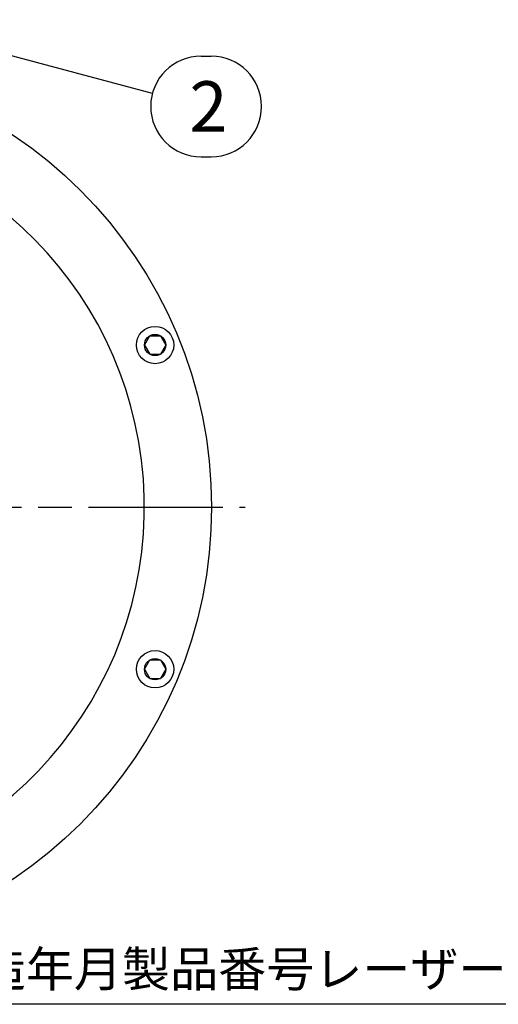
# Model space of a CAD drawing. Extents: x 0 to 1409, y 0 to 906.
# Drawn here: x 698 to 826, y 181 to 445 of the extents above; entities that cross this region are included whole.
import ezdxf

# ---------------------------------------------------------------- set-up
doc = ezdxf.new("R2010")
doc.units = 0
doc.header["$LTSCALE"] = 3
doc.linetypes.add('AM_ISO08W050', pattern=[18, 12, -1.5, 3, -1.5])
for name, color, linetype in [('AM_0', 7, 'CONTINUOUS'), ('AM_5', 3, 'CONTINUOUS'), ('AM_7', 4, 'AM_ISO08W050')]:
    doc.layers.add(name, color=color, linetype=linetype)
doc.styles.add('ACJISTS', font='txt.shx', dxfattribs={"height": 1, "bigfont": 'extfont.shx'})

# ---------------------------------------------------------------- blocks, each defined once
blk = doc.blocks.new('*U89')
at = {"layer": 'AM_5', "color": 3, "style": 'ACJISTS'}
blk.add_text('2', height=13.5, dxfattribs=at).set_placement((743.38, 414.73))
blk = doc.blocks.new('*S38')
at = {"layer": 'AM_5', "linetype": 'CONTINUOUS'}
for p, q in [((669.11, 444.73), (659.33, 444.72)), ((668.46, 442.28), (659.33, 444.72)), ((659.33, 444.72), (667.81, 439.84))]:
    blk.add_line(p, q, dxfattribs=at)
at = {"layer": 'AM_5'}
blk.add_line((733.47, 424.96), (668.46, 442.28), dxfattribs=at)
at = {"layer": 'AM_5', "color": 3}
for p, q in [((746.52, 434.98), (749.24, 434.98)), ((746.52, 407.98), (749.24, 407.98))]:
    blk.add_line(p, q, dxfattribs=at)
for centre, start, end in [((746.52, 421.48), 90, 270), ((749.24, 421.48), 270, 90)]:
    blk.add_arc(centre, 13.5, start, end, dxfattribs=at)
at = {"layer": 'AM_0'}
blk.add_blockref('*U89', (0, 0), dxfattribs=at)
blk = doc.blocks.new('*U91')
at = {"layer": 'AM_5', "color": 2, "style": 'ACJISTS'}
blk.add_text('製造年月製品番号レーザー印刷', height=9.45, dxfattribs=at).set_placement((673.75, 185.62))
blk = doc.blocks.new('*S41')
at = {"layer": 'AM_5', "linetype": 'CONTINUOUS'}
for p, q in [((646.49, 210.83), (641.65, 218.95)), ((648.66, 212.13), (641.65, 218.95)), ((641.65, 218.95), (644.31, 209.54))]:
    blk.add_line(p, q, dxfattribs=at)
at = {"layer": 'AM_5'}
for p, q in [((664.3, 180.89), (646.49, 210.83)), ((829.99, 180.89), (664.3, 180.89))]:
    blk.add_line(p, q, dxfattribs=at)
at = {"layer": 'AM_0'}
blk.add_blockref('*U91', (0, 0), dxfattribs=at)

msp = doc.modelspace()

# ---------------------------------------------------------------- linework, layer by layer
at = {"layer": 'AM_0'}
for p, q in [((731.336, 357.557), (732.761, 360.025)), ((732.761, 360.025), (735.611, 360.025)), ((735.611, 360.025), (737.036, 357.557)), ((731.336, 357.557), (732.761, 355.089)), ((737.036, 357.557), (735.611, 355.089)), ((732.761, 355.089), (735.611, 355.089)), ((731.336, 270.688), (732.761, 273.156)), ((732.761, 273.156), (735.611, 273.156)), ((735.611, 273.156), (737.036, 270.688)), ((731.336, 270.688), (732.761, 268.22)), ((737.036, 270.688), (735.611, 268.22)), ((732.761, 268.22), (735.611, 268.22))]:
    msp.add_line(p, q, dxfattribs=at)
for centre, radius in [((629.326, 314.123), 120), ((734.186, 357.557), 5), ((734.186, 357.557), 2.85), ((734.186, 270.688), 5), ((734.186, 270.688), 2.85)]:
    msp.add_circle(centre, radius, dxfattribs=at)
msp.add_arc((629.322, 314.123), 102, 278.55186, 89.99798, dxfattribs=at)
at = {"layer": 'AM_7'}
msp.add_line((500.326, 314.123), (758.326, 314.123), dxfattribs=at)

# ---------------------------------------------------------------- block references
at = {"layer": 'AM_5'}
for name in ['*S38', '*S41']:
    msp.add_blockref(name, (0, 0), dxfattribs=at)

doc.saveas('drawing.dxf')
